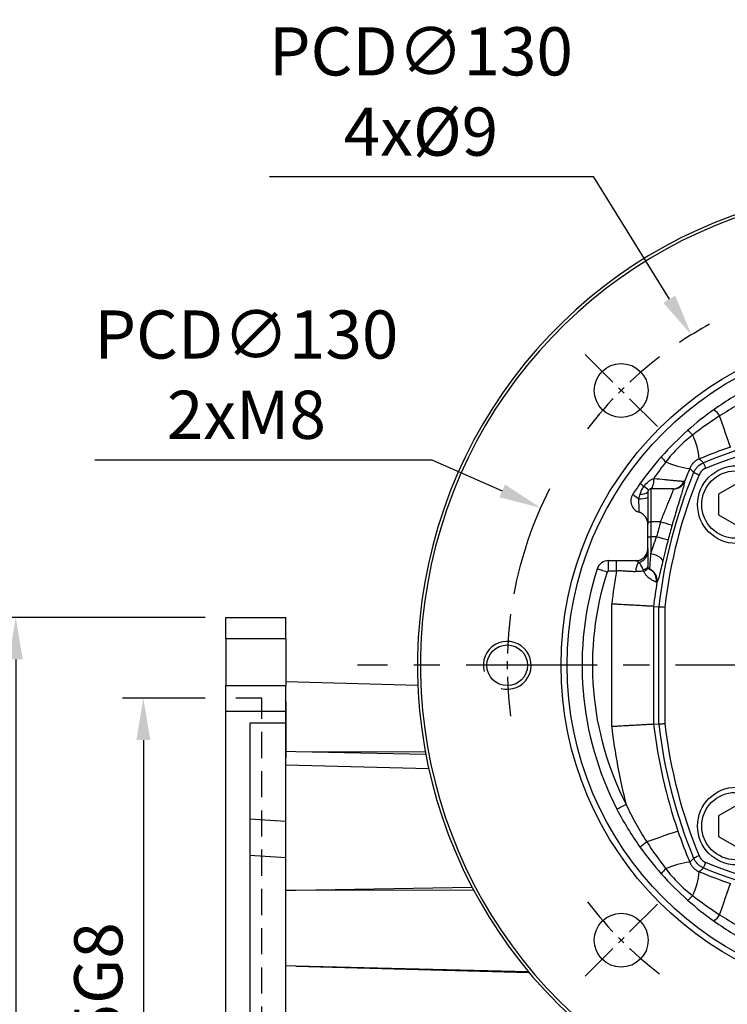
# Model space of a CAD drawing. Units: millimetres. Extents: x -24 to 1073, y -14 to 686.
# Drawn here: x 718 to 836, y 269 to 433 of the extents above; entities that cross this region are included whole.
import ezdxf

# ---------------------------------------------------------------- set-up
doc = ezdxf.new("R2010")
doc.units = ezdxf.units.MM
doc.header["$LTSCALE"] = 17.5
doc.linetypes.add('CENTER', pattern=[2, 1.25, -0.25, 0.25, -0.25])
doc.linetypes.add('HIDDEN', pattern=[0.375, 0.25, -0.125])
for name, color, linetype in [('CEN', 2, 'CENTER'), ('DIM', 3, 'Continuous'), ('HATCH', 1, 'Continuous'), ('HID', 6, 'HIDDEN'), ('MAIN', 7, 'Continuous')]:
    doc.layers.add(name, color=color, linetype=linetype)
doc.styles.get("Standard").update_dxf_attribs({"font": 'simplex.shx', "bigfont": 'chineset.shx'})
doc.dimstyles.new('C', dxfattribs={"dimscale": 3.5, "dimtxt": 2.3, "dimasz": 2, "dimexe": 1, "dimexo": 1, "dimgap": 1, "dimtad": 1, "dimtoh": 1, "dimdec": 4, "dimdsep": 46, "dimtxsty": 'Standard', "dimcen": 0, "dimclrd": 256, "dimclre": 256, "dimclrt": 256, "dimadec": 0, "dimazin": 0, "dimtfac": 0.6, "dimtdec": 4, "dimtofl": 0, "dimtmove": 0, "dimatfit": 3, "dimfxl": 0, "dimtolj": 1, "dimarcsym": 0})
doc.dimstyles.new('L', dxfattribs={"dimscale": 3.5, "dimtxt": 2.3, "dimasz": 2, "dimexe": 1, "dimexo": 1, "dimgap": 1, "dimtad": 1, "dimdsep": 46, "dimtxsty": 'Standard', "dimcen": 0, "dimclrd": 256, "dimclre": 256, "dimclrt": 256, "dimazin": 2, "dimtfac": 0.6, "dimtmove": 0, "dimatfit": 3, "dimfxl": 0, "dimtolj": 1, "dimarcsym": 0})

# ---------------------------------------------------------------- blocks, each defined once
blk = doc.blocks.new('*D50')
at = {"layer": 'DEFPOINTS', "color": 0}
for p in [(829.75, 380.76), (898.21, 270.24)]:
    blk.add_point(p, dxfattribs=at)
at = {"layer": 'DIM', "lineweight": -2}
for p, q in [((759.26, 407.21), (813.36, 407.21)), ((813.36, 407.21), (826.06, 386.71))]:
    blk.add_line(p, q, dxfattribs=at)
blk.add_arc((863.98, 325.5), 65, 118.6938, 123.8389, dxfattribs=at)
at = {"layer": 'DIM'}
blk.add_solid([(827.05, 387.32), (825.07, 386.09), (829.75, 380.76)], dxfattribs=at)
at = {"layer": 'DIM', "insert": (784.56, 421.44), "char_height": 8.05, "attachment_point": 5}
blk.add_mtext('\\A1;PCD∅130\\P4x%%C9', dxfattribs=at)
blk = doc.blocks.new('*D51')
at = {"layer": 'DEFPOINTS', "color": 0}
for p in [(804.55, 351.83), (923.41, 299.17)]:
    blk.add_point(p, dxfattribs=at)
at = {"layer": 'DIM', "lineweight": -2}
for p, q in [((730.1, 359.87), (786.4, 359.87)), ((786.4, 359.87), (798.15, 354.66))]:
    blk.add_line(p, q, dxfattribs=at)
blk.add_arc((863.98, 325.5), 65, 153.0217, 169.4245, dxfattribs=at)
at = {"layer": 'DIM'}
blk.add_solid([(798.62, 355.73), (797.68, 353.6), (804.55, 351.83)], dxfattribs=at)
at = {"layer": 'DIM', "insert": (755.4, 374.1), "char_height": 8.05, "attachment_point": 5}
blk.add_mtext('\\A1;PCD∅130\\P2xM8', dxfattribs=at)
blk = doc.blocks.new('*D44')
at = {"layer": 'DEFPOINTS', "color": 0}
for p in [(751.98, 320), (738.18, 205), (751.98, 205)]:
    blk.add_point(p, dxfattribs=at)
at = {"layer": 'DIM', "lineweight": -2}
for p, q in [((748.48, 320), (734.68, 320)), ((738.18, 313), (738.18, 212)), ((748.48, 205), (734.68, 205))]:
    blk.add_line(p, q, dxfattribs=at)
at = {"layer": 'DIM'}
for points in [[(737.01, 313), (739.34, 313), (738.18, 320)], [(737.01, 212), (739.34, 212), (738.18, 205)]]:
    blk.add_solid(points, dxfattribs=at)
at = {"layer": 'DIM', "insert": (730.65, 262.5), "char_height": 8.05, "attachment_point": 5, "rotation": 90}
blk.add_mtext('\\A1;%%C115G8', dxfattribs=at)
blk = doc.blocks.new('*D49')
at = {"layer": 'DEFPOINTS', "color": 0}
for p in [(751.98, 333.5), (716.86, 191.5), (751.98, 191.5)]:
    blk.add_point(p, dxfattribs=at)
at = {"layer": 'DIM', "lineweight": -2}
for p, q in [((748.48, 333.5), (713.36, 333.5)), ((716.86, 326.5), (716.86, 198.5)), ((748.48, 191.5), (713.36, 191.5))]:
    blk.add_line(p, q, dxfattribs=at)
at = {"layer": 'DIM'}
for points in [[(715.69, 326.5), (718.02, 326.5), (716.86, 333.5)], [(715.69, 198.5), (718.02, 198.5), (716.86, 191.5)]]:
    blk.add_solid(points, dxfattribs=at)
at = {"layer": 'DIM', "insert": (709.33, 262.5), "char_height": 8.05, "attachment_point": 5, "rotation": 90}
blk.add_mtext('\\A1;142', dxfattribs=at)
blk = doc.blocks.new('A$C1CEC0C41')
at = {"layer": 'HID'}
for p, q in [((53, -57.5), (53, 57.5)), ((53, 57.5), (59, 57.5)), ((53, -57.5), (59, -57.5))]:
    blk.add_line(p, q, dxfattribs=at)
at = {"layer": 'MAIN'}
for p, q in [((59, 71), (49, 71)), ((49, 67.41), (49, 71)), ((59, 67.41), (59, 71)), ((49, 67.41), (59, 67.41)), ((49, 67.41), (49, 59.63)), ((59, 67.41), (59, 59.63)), ((49, 60.28), (26.93, 59.71)), ((49, 55.31), (49, 59.63)), ((59, 59.63), (49, 59.63)), ((59, 55.31), (59, 59.63)), ((49, 56.92), (49, 47.53)), ((49, 53.32), (49, 55.31)), ((59, 55.31), (49, 55.31)), ((59, -55.31), (59, 55.31)), ((49, 53.32), (55, 53.32)), ((49, 36.91), (49, 53.32)), ((55, 53.32), (55, -53.32)), ((47.34, 48.61), (25.61, 48.16)), ((47.34, 48.61), (25.69, 48.56)), ((49, 48.64), (47.34, 48.61)), ((49, 46.37), (25.12, 45.75)), ((49, 30.86), (49, 36.91)), ((55, 31.24), (49, 30.86)), ((49, -30.86), (49, 30.86)), ((47.34, 25.4), (17.65, 25.47)), ((47.34, 25.4), (17.87, 25.89)), ((49, 25.39), (47.34, 25.4)), ((47.34, 12.69), (8.37, 11.67)), ((8.42, 11.74), (47.34, 12.69)), ((47.34, 12.69), (49, 12.73)), ((2, 4.91), (2, -11.51)), ((0, -55), (0, 3.08)), ((2, -7.65), (0, -7.47)), ((47.34, -12.69), (2, -11.51)), ((2, -11.51), (2, -11.58)), ((47.34, -12.69), (2, -11.58)), ((2, -25.51), (2, -11.58)), ((49, -12.73), (47.34, -12.69)), ((2, -24.22), (0, -24.23)), ((2, -25.51), (47.34, -25.4)), ((47.34, -25.4), (2, -26.16)), ((2, -25.51), (2, -26.16)), ((2, -26.16), (2, -45.14)), ((47.34, -25.4), (49, -25.39)), ((2, -28.65), (0, -28.77)), ((49, -30.86), (55, -31.24)), ((49, -36.91), (49, -30.86)), ((49, -53.32), (49, -36.91)), ((0, -41.09), (2, -41.26)), ((2, -45.14), (49, -46.37)), ((2, -47.67), (2, -45.14)), ((2, -47.67), (47.34, -48.61)), ((2, -47.67), (2, -48.51)), ((49, -47.53), (49, -56.92)), ((2, -48.17), (0, -48.15)), ((47.34, -48.61), (2, -48.51)), ((2, -48.51), (2, -59.05)), ((47.34, -48.61), (49, -48.64)), ((55, -53.32), (49, -53.32)), ((49, -55.31), (49, -53.32)), ((0, -55), (2, -55.17)), ((59, -55.31), (49, -55.31)), ((49, -59.63), (49, -55.31)), ((59, -59.63), (59, -55.31)), ((2, -59.05), (49, -60.28)), ((49, -59.63), (59, -59.63)), ((49, -59.63), (49, -67.41)), ((59, -59.63), (59, -67.41)), ((59, -67.41), (49, -67.41)), ((49, -71), (49, -67.41)), ((59, -71), (59, -67.41)), ((59, -71), (49, -71))]:
    blk.add_line(p, q, dxfattribs=at)
at = {"layer": 'MAIN', "flags": 128}
for points in [[(49, 36.91), (51.65, 37.08), (55, 37.29)], [(55, -37.29), (51.65, -37.08), (49, -36.91)]]:
    blk.add_lwpolyline(points, dxfattribs=at)
blk = doc.blocks.new('BM08')
at = {"layer": 'MAIN'}
blk.add_lwpolyline([(-2.83, -1.73), (0.17, -3.46), (3.17, -1.73), (3.17, 1.73), (0.17, 3.46), (-2.83, 1.73)], close=True, dxfattribs=at)
for centre, radius in [((0.17, 0), 6.5), ((0, 0), 5.63)]:
    blk.add_circle(centre, radius, dxfattribs=at)
blk = doc.blocks.new('A$C2c6b81c5')
at = {"layer": 'CEN', "ltscale": 0.3}
for p, q in [((40.08, 103.92), (28, 116)), ((40.08, 24.08), (28, 12))]:
    blk.add_line(p, q, dxfattribs=at)
for start, end in [(127.4631, 142.5369), (172.4631, 187.5369), (217.4631, 232.5369)]:
    blk.add_arc((80, 64), 65, start, end, dxfattribs=at)
at = {"layer": 'HATCH'}
blk.add_arc((15, 64), 4, 255, 195, dxfattribs=at)
at = {"layer": 'MAIN'}
for p, q in [((39, 93.5), (39, 88)), ((38.5, 88), (39, 88)), ((38.5, 83.52), (38.5, 87.56)), ((40.62, 88), (39, 88)), ((39, 88), (39, 85.5)), ((38.5, 85.5), (39, 85.5)), ((39, 85.5), (39, 82.69)), ((39.94, 85.5), (39, 85.5)), ((31.94, 79.77), (31.94, 81.5)), ((31.94, 81.5), (33.25, 81.5)), ((33.25, 79.77), (33.25, 81.5)), ((33.25, 81.5), (36.5, 81.5)), ((33.25, 79.77), (31.94, 79.77)), ((32.46, 53.75), (32.46, 74.25)), ((39.45, 73.85), (39.45, 54.15)), ((39.45, 73.85), (40.31, 73.8)), ((40.31, 54.2), (40.31, 73.8)), ((41.31, 73.74), (41.31, 54.26)), ((39.45, 54.15), (40.31, 54.2))]:
    blk.add_line(p, q, dxfattribs=at)
at = {"layer": 'MAIN', "flags": 128}
for points in [[(52.29, 100.48), (52.24, 100.63), (52.13, 100.94), (51.96, 101.42), (51.75, 102.05), (51.48, 102.81), (51.18, 103.69), (50.85, 104.65), (50.49, 105.69)], [(47.09, 98.51), (47.32, 98.29), (47.77, 97.85)], [(47.77, 97.85), (47.78, 97.83), (47.8, 97.77), (47.84, 97.68), (47.89, 97.57), (47.95, 97.43), (48.01, 97.27), (48.08, 97.1), (48.15, 96.93)], [(46.15, 96.23), (45.71, 96.68), (45.49, 96.91)], [(46.15, 96.23), (46.17, 96.22), (46.23, 96.19), (46.32, 96.16), (46.43, 96.11), (46.57, 96.05), (46.73, 95.99), (46.9, 95.92), (47.07, 95.85)], [(39, 93.5), (39.1, 93.53), (39.19, 93.63), (39.28, 93.79), (39.35, 94), (39.42, 94.26), (39.47, 94.56), (39.51, 94.9), (39.53, 95.25)], [(40.62, 88), (40.98, 87.9), (41.33, 87.8), (41.66, 87.7), (41.95, 87.62), (42.18, 87.55), (42.37, 87.5), (42.49, 87.46), (42.54, 87.45)], [(39.94, 85.5), (40.31, 85.41), (40.66, 85.32), (40.99, 85.23), (41.28, 85.16), (41.52, 85.1), (41.7, 85.05), (41.82, 85.02), (41.88, 85.01)], [(39, 82.69), (39.4, 82.6), (39.78, 82.47), (40.12, 82.31), (40.42, 82.12), (40.67, 81.91), (40.84, 81.69), (40.94, 81.48), (40.96, 81.27)], [(31.68, 79.58), (31.43, 79.66), (31.19, 79.74), (30.95, 79.82), (30.73, 79.89), (30.52, 79.96), (30.34, 80.02), (30.17, 80.07), (30.03, 80.11)], [(37.69, 80), (37.87, 80.05), (38.03, 80.1), (38.17, 80.16), (38.29, 80.22), (38.38, 80.29), (38.45, 80.36), (38.49, 80.43), (38.5, 80.5)], [(37.83, 79.73), (37.99, 79.82), (38.14, 79.9), (38.26, 79.99), (38.36, 80.07), (38.44, 80.16), (38.49, 80.24), (38.51, 80.32), (38.51, 80.39)], [(34.88, 40.74), (34.64, 40.62), (34.42, 40.5), (34.2, 40.39), (33.99, 40.28), (33.79, 40.18), (33.62, 40.09), (33.47, 40.01), (33.34, 39.94)], [(43.52, 36.29), (43.37, 36.24), (43.06, 36.13), (42.58, 35.96), (41.95, 35.75), (41.19, 35.48), (40.31, 35.18), (39.34, 34.85), (38.31, 34.49)], [(45.49, 31.09), (45.71, 31.32), (46.15, 31.77)], [(47.07, 32.15), (46.9, 32.08), (46.73, 32.01), (46.57, 31.95), (46.43, 31.89), (46.32, 31.84), (46.23, 31.81), (46.17, 31.78), (46.15, 31.77)], [(47.77, 30.15), (47.32, 29.71), (47.09, 29.49)], [(48.15, 31.07), (48.08, 30.9), (48.01, 30.73), (47.95, 30.57), (47.89, 30.44), (47.84, 30.32), (47.8, 30.23), (47.78, 30.17), (47.77, 30.15)], [(50.49, 22.31), (50.85, 23.35), (51.18, 24.31), (51.48, 25.19), (51.75, 25.95), (51.96, 26.58), (52.13, 27.06), (52.24, 27.37), (52.29, 27.52)]]:
    blk.add_lwpolyline(points, dxfattribs=at)
at = {"layer": 'MAIN'}
for centre, radius in [((80, 64), 56), ((80, 64), 55), ((34.04, 109.96), 4.5), ((15, 64), 3.4), ((34.04, 18.04), 4.5)]:
    blk.add_circle(centre, radius, dxfattribs=at)
for centre, radius, start, end in [((80, 64), 80, 308.1249, 231.8751), ((80, 64), 79.5, 308.1249, 231.8751), ((80, 64), 52.5, 117.274, 125.4259), ((80, 64), 52.5, 125.4259, 131.6094), ((40.41, 98.09), 12.63, 36.9774, 43.4846), ((80, 64), 52.5, 131.6094, 138.3906), ((41.89, 98.79), 5.53, 42.1393, 53.9544), ((34.84, 97.25), 12.32, 5.9043, 25.2057), ((80, 20), 84.26, 96.6813, 112.4889), ((80, 20), 83.26, 96.7213, 112.4889), ((80, 64), 52.5, 138.3906, 144.5741), ((45.21, 102.11), 5.53, 216.0456, 227.8607), ((46.75, 109.16), 12.32, 244.7943, 264.0957), ((124, 64), 84.26, 157.5111, 173.3187), ((124, 64), 83.26, 157.5111, 173.2787), ((80, 64), 52.5, 144.5741, 147.0058), ((42.93, 100.28), 8.18, 225.6738, 231.3698), ((35.43, 90.12), 4.47, 45.0043, 57.5249), ((37.48, 94.87), 2.04, 317.8425, 10.8713), ((42.68, 95.46), 1.96, 270.3159, 339.6199), ((42.76, 95.48), 2, 270.074, 338.5337), ((37.64, 91.5), 2, 147.0058, 252.4609), ((49.11, 109.58), 21.48, 232.2684, 235.6129), ((37.41, 94.31), 1.7, 262.7002, 309.7869), ((37.29, 94.91), 3.08, 264.2047, 293.1523), ((124, 64), 86.76, 163.9416, 165.6525), ((124, 64), 84.77, 163.9416, 165.6525), ((36.66, 83.06), 1.84, 278.9622, 357.5139), ((31.94, 79.5), 2, 90, 162.1256), ((39.3, 79.7), 2.82, 146.8878, 180.832), ((80, 64), 52.5, 162.1256, 207.274), ((80, 64), 50.77, 162.1256, 207.274), ((31.94, 79.5), 0.268, 90, 162.1256), ((124, 64), 92.11, 170.1432, 173.6101), ((37.96, 78.27), 1.96, 349.5028, 64.9242), ((38.04, 78.21), 2, 350.9473, 67.4862), ((124, 64), 85.12, 170.6029, 173.3526), ((124, 64), 92.11, 186.3899, 194.6296), ((124, 64), 85.12, 186.6474, 199.0011), ((124, 64), 84.26, 186.6813, 202.4889), ((124, 64), 83.26, 186.7213, 202.4889), ((80, 64), 52.5, 207.274, 215.4259), ((45.91, 24.41), 12.63, 126.9774, 133.4846), ((80, 64), 52.5, 215.4259, 221.6094), ((45.21, 25.89), 5.53, 132.1393, 143.9544), ((46.75, 18.84), 12.32, 95.9043, 115.2057), ((80, 108), 84.26, 247.5111, 263.3187), ((80, 108), 83.26, 247.5111, 263.2787), ((80, 64), 52.5, 221.6094, 228.3906), ((34.84, 30.75), 12.32, 334.7943, 354.0957), ((41.89, 29.21), 5.53, 306.0456, 317.8607), ((80, 64), 52.5, 228.3906, 234.5741), ((40.41, 29.91), 12.63, 316.5154, 323.0226), ((80, 64), 52.5, 234.5741, 242.726)]:
    blk.add_arc(centre, radius, start, end, dxfattribs=at)
for points, knots in [([(56.74, 109.12), (55.65, 108.63), (54.59, 108.1), (52.51, 106.95), (51.49, 106.34), (50.49, 105.69)], [0, 0, 0, 0, 0.5, 0.5, 1, 1, 1, 1]), ([(45.98, 102.49), (45.13, 101.86), (44.34, 101.16), (42.84, 99.66), (42.14, 98.86), (41.51, 98.02)], [0, 0, 0, 0, 0.5, 0.5, 1, 1, 1, 1]), ([(47.09, 98.51), (46.91, 98.44), (46.74, 98.36), (46.42, 98.14), (46.26, 98.02), (45.98, 97.74), (45.86, 97.58), (45.64, 97.26), (45.56, 97.09), (45.49, 96.91)], [0, 0, 0, 0, 0.25, 0.25, 0.5, 0.5, 0.75, 0.75, 1, 1, 1, 1]), ([(46.15, 96.23), (46.22, 96.41), (46.32, 96.59), (46.54, 96.91), (46.66, 97.06), (47.08, 97.48), (47.4, 97.7), (47.77, 97.85)], [0, 0, 0, 0, 0.25, 0.25, 0.5, 0.5, 1, 1, 1, 1]), ([(48.15, 96.93), (47.91, 96.83), (47.69, 96.68), (47.32, 96.31), (47.17, 96.09), (47.07, 95.85)], [0, 0, 0, 0, 0.5, 0.5, 1, 1, 1, 1]), ([(37.19, 92.62), (37.26, 92.85), (37.35, 93.07), (37.56, 93.49), (37.69, 93.7), (37.83, 93.89)], [0, 0, 0, 0, 0.5, 0.5, 1, 1, 1, 1]), ([(37.83, 93.89), (38.04, 94.19), (38.29, 94.46), (38.7, 94.81), (38.85, 94.92), (39.15, 95.11), (39.31, 95.19), (39.48, 95.25)], [0, 0, 0, 0, 0.5, 0.5, 0.75, 0.75, 1, 1, 1, 1]), ([(39.53, 95.25), (40.15, 95.19), (40.73, 95.13), (41.55, 95.04), (41.82, 95.02), (42.32, 94.97), (42.55, 94.95), (42.99, 94.9), (43.19, 94.88), (43.56, 94.85), (43.73, 94.84), (44.03, 94.81), (44.15, 94.8), (44.37, 94.79), (44.45, 94.78), (44.52, 94.78)], [0, 0, 0, 0, 0.25, 0.25, 0.375, 0.375, 0.5, 0.5, 0.625, 0.625, 0.75, 0.75, 0.875, 0.875, 1, 1, 1, 1]), ([(44.62, 94.75), (44.63, 94.71), (44.63, 94.62), (44.59, 94.44), (44.58, 94.37), (44.54, 94.2), (44.52, 94.11), (44.44, 93.8), (44.37, 93.56), (44.21, 93.01), (44.12, 92.7), (43.91, 92.04), (43.8, 91.68), (43.63, 91.1), (43.57, 90.9), (43.44, 90.5), (43.38, 90.29), (43.19, 89.67), (43.07, 89.24), (42.8, 88.35), (42.67, 87.9), (42.54, 87.45)], [0, 0, 0, 0, 0.125, 0.125, 0.1875, 0.1875, 0.25, 0.25, 0.375, 0.375, 0.5, 0.5, 0.625, 0.625, 0.6875, 0.6875, 0.75, 0.75, 0.875, 0.875, 1, 1, 1, 1]), ([(38.59, 93.28), (38.55, 93.24), (38.53, 93.18), (38.5, 93.08), (38.5, 93.04), (38.5, 93)], [0, 0, 0, 0, 0.5, 0.5, 1, 1, 1, 1]), ([(38.99, 93.5), (38.92, 93.5), (38.86, 93.48), (38.76, 93.44), (38.73, 93.42), (38.66, 93.37), (38.62, 93.33), (38.59, 93.28)], [0, 0, 0, 0, 0.5, 0.5, 0.75, 0.75, 1, 1, 1, 1]), ([(42.69, 93.5), (42.64, 93.5), (42.58, 93.5), (42.42, 93.5), (42.32, 93.5), (42.1, 93.5), (41.98, 93.5), (41.7, 93.5), (41.55, 93.5), (41.22, 93.5), (41.05, 93.5), (40.68, 93.5), (40.48, 93.5), (39.88, 93.5), (39.45, 93.5), (39, 93.5)], [0, 0, 0, 0, 0.125, 0.125, 0.25, 0.25, 0.375, 0.375, 0.5, 0.5, 0.625, 0.625, 0.75, 0.75, 1, 1, 1, 1]), ([(40.62, 88), (40.75, 88.33), (40.88, 88.66), (41.15, 89.31), (41.28, 89.63), (41.53, 90.24), (41.65, 90.54), (41.89, 91.12), (42, 91.39), (42.21, 91.89), (42.31, 92.13), (42.48, 92.55), (42.55, 92.74), (42.64, 92.98), (42.67, 93.05), (42.71, 93.18), (42.73, 93.23), (42.76, 93.38), (42.77, 93.45), (42.76, 93.48)], [0, 0, 0, 0, 0.125, 0.125, 0.25, 0.25, 0.375, 0.375, 0.5, 0.5, 0.625, 0.625, 0.75, 0.75, 0.8125, 0.8125, 0.875, 0.875, 1, 1, 1, 1]), ([(37.04, 89.59), (37.04, 89.69), (37.04, 89.83), (37.04, 90.15), (37.04, 90.34), (37.03, 90.75), (37.02, 90.97), (36.99, 91.3), (36.97, 91.41), (36.96, 91.63), (36.97, 91.74), (36.98, 91.85)], [0, 0, 0, 0, 0.25, 0.25, 0.5, 0.5, 0.75, 0.75, 0.875, 0.875, 1, 1, 1, 1]), ([(38.5, 92.08), (38.5, 91.84), (38.5, 91.59), (38.5, 91.1), (38.5, 90.85), (38.5, 90.36), (38.5, 90.12), (38.5, 89.66), (38.5, 89.44), (38.5, 89.02), (38.5, 88.83), (38.5, 88.47), (38.5, 88.31), (38.5, 88.02), (38.5, 87.9), (38.5, 87.7), (38.5, 87.61), (38.5, 87.56)], [0, 0, 0, 0, 0.125, 0.125, 0.25, 0.25, 0.375, 0.375, 0.5, 0.5, 0.625, 0.625, 0.75, 0.75, 0.875, 0.875, 1, 1, 1, 1]), ([(38.5, 87.56), (38.5, 87.78), (38.46, 88), (38.33, 88.43), (38.23, 88.63), (38.03, 88.9), (37.96, 88.99), (37.81, 89.15), (37.72, 89.22), (37.46, 89.42), (37.26, 89.53), (37.04, 89.59)], [0, 0, 0, 0, 0.25, 0.25, 0.5, 0.5, 0.625, 0.625, 0.75, 0.75, 1, 1, 1, 1]), ([(39, 82.69), (39.07, 82.91), (39.14, 83.13), (39.29, 83.59), (39.37, 83.82), (39.61, 84.53), (39.77, 85.01), (39.94, 85.5)], [0, 0, 0, 0, 0.25, 0.25, 0.5, 0.5, 1, 1, 1, 1]), ([(41.88, 85.01), (41.71, 84.35), (41.55, 83.7), (41.32, 82.76), (41.24, 82.44), (41.09, 81.84), (41.02, 81.55), (40.96, 81.27)], [0, 0, 0, 0, 0.5, 0.5, 0.75, 0.75, 1, 1, 1, 1]), ([(36.5, 81.5), (36.63, 81.5), (36.76, 81.51), (37.02, 81.57), (37.15, 81.61), (37.39, 81.71), (37.5, 81.77), (37.72, 81.92), (37.82, 82), (38.1, 82.28), (38.25, 82.51), (38.45, 82.99), (38.5, 83.26), (38.5, 83.52)], [0, 0, 0, 0, 0.125, 0.125, 0.25, 0.25, 0.375, 0.375, 0.5, 0.5, 0.75, 0.75, 1, 1, 1, 1]), ([(38.5, 82.98), (38.5, 82.85), (38.5, 82.7), (38.5, 82.36), (38.5, 82.17), (38.5, 81.75), (38.5, 81.52), (38.5, 81.04), (38.5, 80.78), (38.5, 80.5)], [0, 0, 0, 0, 0.25, 0.25, 0.5, 0.5, 0.75, 0.75, 1, 1, 1, 1]), ([(38.81, 80.07), (38.82, 80.11), (38.83, 80.19), (38.85, 80.47), (38.86, 80.65), (38.89, 80.99), (38.9, 81.11), (38.91, 81.38), (38.92, 81.53), (38.95, 81.98), (38.98, 82.32), (39, 82.69)], [0, 0, 0, 0, 0.25, 0.25, 0.5, 0.5, 0.625, 0.625, 0.75, 0.75, 1, 1, 1, 1]), ([(37.69, 80), (37.65, 80.16), (37.59, 80.29), (37.47, 80.54), (37.41, 80.65), (37.21, 80.95), (37.07, 81.11), (36.94, 81.24)], [0, 0, 0, 0, 0.25, 0.25, 0.5, 0.5, 1, 1, 1, 1]), ([(40.96, 81.27), (40.84, 80.78), (40.73, 80.33), (40.58, 79.73), (40.54, 79.55), (40.45, 79.2), (40.41, 79.05), (40.33, 78.76), (40.29, 78.63), (40.23, 78.4), (40.19, 78.3), (40.11, 78.05), (40.06, 77.94), (40.02, 77.9)], [0, 0, 0, 0, 0.25, 0.25, 0.375, 0.375, 0.5, 0.5, 0.625, 0.625, 0.75, 0.75, 1, 1, 1, 1]), ([(36.49, 79.66), (36.23, 79.65), (35.98, 79.66), (35.45, 79.68), (35.18, 79.71), (34.64, 79.75), (34.36, 79.77), (33.81, 79.78), (33.53, 79.78), (33.25, 79.77)], [0, 0, 0, 0, 0.25, 0.25, 0.5, 0.5, 0.75, 0.75, 1, 1, 1, 1]), ([(37.83, 79.73), (37.62, 79.72), (37.4, 79.71), (36.95, 79.69), (36.72, 79.67), (36.49, 79.66)], [0, 0, 0, 0, 0.5, 0.5, 1, 1, 1, 1]), ([(39.89, 77.91), (39.81, 77.94), (39.69, 77.98), (39.4, 78.12), (39.22, 78.21), (38.83, 78.46), (38.61, 78.63), (38.28, 78.97), (38.18, 79.1), (37.98, 79.39), (37.89, 79.55), (37.83, 79.73)], [0, 0, 0, 0, 0.25, 0.25, 0.5, 0.5, 0.75, 0.75, 0.875, 0.875, 1, 1, 1, 1]), ([(38.51, 80.39), (38.52, 80.33), (38.54, 80.29), (38.58, 80.23), (38.59, 80.21), (38.64, 80.15), (38.67, 80.12), (38.74, 80.07), (38.77, 80.05), (38.79, 80.05)], [0, 0, 0, 0, 0.125, 0.125, 0.25, 0.25, 0.5, 0.5, 1, 1, 1, 1]), ([(39.45, 73.85), (39.43, 73.85), (39.36, 73.86), (39.2, 73.87), (39.14, 73.87), (39, 73.88), (38.91, 73.88), (38.63, 73.9), (38.41, 73.91), (37.9, 73.94), (37.6, 73.96), (36.96, 74), (36.61, 74.02), (36.05, 74.05), (35.86, 74.06), (35.46, 74.08), (35.26, 74.09), (34.65, 74.13), (34.23, 74.15), (33.57, 74.19), (33.35, 74.2), (32.91, 74.23), (32.68, 74.24), (32.46, 74.25)], [0, 0, 0, 0, 0.125, 0.125, 0.1875, 0.1875, 0.25, 0.25, 0.375, 0.375, 0.5, 0.5, 0.625, 0.625, 0.6875, 0.6875, 0.75, 0.75, 0.875, 0.875, 0.9375, 0.9375, 1, 1, 1, 1]), ([(40.31, 73.8), (40.32, 73.8), (40.35, 73.8), (40.46, 73.79), (40.53, 73.79), (40.71, 73.78), (40.82, 73.77), (41.06, 73.76), (41.19, 73.75), (41.31, 73.74)], [0, 0, 0, 0, 0.25, 0.25, 0.5, 0.5, 0.75, 0.75, 1, 1, 1, 1]), ([(39.45, 54.15), (39.43, 54.15), (39.36, 54.14), (39.2, 54.13), (39.14, 54.13), (39, 54.12), (38.91, 54.12), (38.63, 54.1), (38.41, 54.09), (37.9, 54.06), (37.6, 54.04), (36.96, 54), (36.61, 53.98), (36.05, 53.95), (35.86, 53.94), (35.46, 53.92), (35.26, 53.91), (34.65, 53.87), (34.23, 53.85), (33.57, 53.81), (33.35, 53.8), (32.91, 53.77), (32.68, 53.76), (32.46, 53.75)], [0, 0, 0, 0, 0.125, 0.125, 0.1875, 0.1875, 0.25, 0.25, 0.375, 0.375, 0.5, 0.5, 0.625, 0.625, 0.6875, 0.6875, 0.75, 0.75, 0.875, 0.875, 0.9375, 0.9375, 1, 1, 1, 1]), ([(40.31, 54.2), (40.32, 54.2), (40.35, 54.2), (40.46, 54.21), (40.53, 54.21), (40.71, 54.22), (40.82, 54.23), (41.06, 54.24), (41.19, 54.25), (41.31, 54.26)], [0, 0, 0, 0, 0.25, 0.25, 0.5, 0.5, 0.75, 0.75, 1, 1, 1, 1]), ([(34.88, 40.74), (35.37, 39.65), (35.9, 38.59), (37.05, 36.51), (37.66, 35.49), (38.31, 34.49)], [0, 0, 0, 0, 0.5, 0.5, 1, 1, 1, 1]), ([(47.77, 30.15), (47.59, 30.22), (47.41, 30.32), (47.09, 30.54), (46.94, 30.66), (46.52, 31.08), (46.3, 31.4), (46.15, 31.77)], [0, 0, 0, 0, 0.25, 0.25, 0.5, 0.5, 1, 1, 1, 1]), ([(47.07, 32.15), (47.17, 31.91), (47.32, 31.69), (47.69, 31.32), (47.91, 31.17), (48.15, 31.07)], [0, 0, 0, 0, 0.5, 0.5, 1, 1, 1, 1]), ([(41.51, 29.98), (42.14, 29.14), (42.84, 28.34), (44.34, 26.84), (45.13, 26.14), (45.98, 25.51)], [0, 0, 0, 0, 0.5, 0.5, 1, 1, 1, 1]), ([(45.49, 31.09), (45.56, 30.91), (45.64, 30.74), (45.85, 30.42), (45.98, 30.26), (46.26, 29.98), (46.42, 29.86), (46.74, 29.65), (46.91, 29.56), (47.09, 29.49)], [0, 0, 0, 0, 0.25, 0.25, 0.5, 0.5, 0.75, 0.75, 1, 1, 1, 1]), ([(50.49, 22.31), (51.49, 21.66), (52.51, 21.05), (54.59, 19.9), (55.65, 19.37), (56.74, 18.88)], [0, 0, 0, 0, 0.5, 0.5, 1, 1, 1, 1])]:
    blk.add_open_spline(points, degree=3, knots=knots, dxfattribs=at)
for points in [[(50.49, 105.69), (48.95, 104.69), (47.44, 103.62), (45.98, 102.49)], [(52.29, 100.48), (50.53, 99.88), (48.8, 99.22), (47.09, 98.51)], [(41.51, 98.02), (40.81, 97.11), (40.13, 96.19), (39.48, 95.25)], [(45.49, 96.91), (45.19, 96.19), (44.9, 95.47), (44.62, 94.75)], [(39.48, 95.25), (39.5, 95.25), (39.51, 95.25), (39.53, 95.25)], [(44.52, 94.78), (44.58, 94.78), (44.61, 94.77), (44.62, 94.75)], [(36.98, 91.85), (37.05, 92.11), (37.12, 92.36), (37.19, 92.62)], [(38.5, 93), (38.5, 92.7), (38.5, 92.39), (38.5, 92.08)], [(39, 93.5), (39, 93.5), (38.99, 93.5), (38.99, 93.5)], [(42.76, 93.48), (42.76, 93.49), (42.73, 93.5), (42.69, 93.5)], [(38.5, 83.52), (38.5, 83.45), (38.5, 83.26), (38.5, 82.98)], [(36.94, 81.24), (36.77, 81.34), (36.62, 81.44), (36.5, 81.5)], [(37.83, 79.73), (37.77, 79.81), (37.72, 79.9), (37.69, 80)], [(38.5, 80.5), (38.5, 80.46), (38.5, 80.43), (38.51, 80.39)], [(38.79, 80.05), (38.8, 80.04), (38.81, 80.05), (38.81, 80.07)], [(40.02, 77.9), (40, 77.88), (39.96, 77.88), (39.89, 77.91)], [(43.52, 36.29), (44.12, 34.53), (44.78, 32.8), (45.49, 31.09)], [(38.31, 34.49), (39.31, 32.95), (40.38, 31.44), (41.51, 29.98)], [(47.09, 29.49), (48.8, 28.78), (50.53, 28.12), (52.29, 27.52)], [(45.98, 25.51), (47.44, 24.38), (48.95, 23.31), (50.49, 22.31)]]:
    blk.add_open_spline(points, degree=3, dxfattribs=at)
for p in [(53.13, 90.87), (53.13, 37.13)]:
    blk.add_blockref('BM08', p, dxfattribs=at)

msp = doc.modelspace()

# ---------------------------------------------------------------- linework, layer by layer
at = {"layer": 'CEN'}
msp.add_line((953.98117, 325.5), (773.98117, 325.5), dxfattribs=at)

# ---------------------------------------------------------------- block references
at = {"layer": 'MAIN'}
msp.add_blockref('A$C2c6b81c5', (783.9816, 261.5), dxfattribs=at)
at = {"layer": 'MAIN', "xscale": -1}
msp.add_blockref('A$C1CEC0C41', (810.98117, 262.5), dxfattribs=at)

# ---------------------------------------------------------------- dimensions: what is measured, and where the dimension line sits
at = {"layer": 'DIM'}
for p1, p2, text, picture, middle in [((898.21304, 270.24442), (829.7493, 380.75558), 'PCD<>\\P4x%%C9', '*D50', (784.56258, 407.20629)), ((923.41082, 299.17291), (804.55151, 351.82709), 'PCD<>\\P2xM8', '*D51', (755.39927, 359.86846))]:
    dim = msp.add_diameter_dim_2p(p1=p1, p2=p2, text=text, dimstyle='C', dxfattribs=at)
    dim.commit()
    dim.dimension.update_dxf_attribs({"geometry": picture, "text_midpoint": middle, "dimtype": 163})
dim = msp.add_linear_dim(base=(716.85799, 191.5), p1=(751.98117, 333.5), p2=(751.98117, 191.5), angle=90, dimstyle='L', dxfattribs=at)
dim.commit()
dim.dimension.update_dxf_attribs({"geometry": '*D49', "text_midpoint": (716.85799, 262.5), "dimtype": 160})
dim = msp.add_linear_dim(base=(738.17764, 205), p1=(751.98117, 320), p2=(751.98117, 205), angle=90, text='%%C<>G8', dimstyle='L', dxfattribs=at)
dim.commit()
dim.dimension.update_dxf_attribs({"geometry": '*D44', "text_midpoint": (738.17764, 262.5), "dimtype": 160})

doc.saveas('drawing.dxf')
